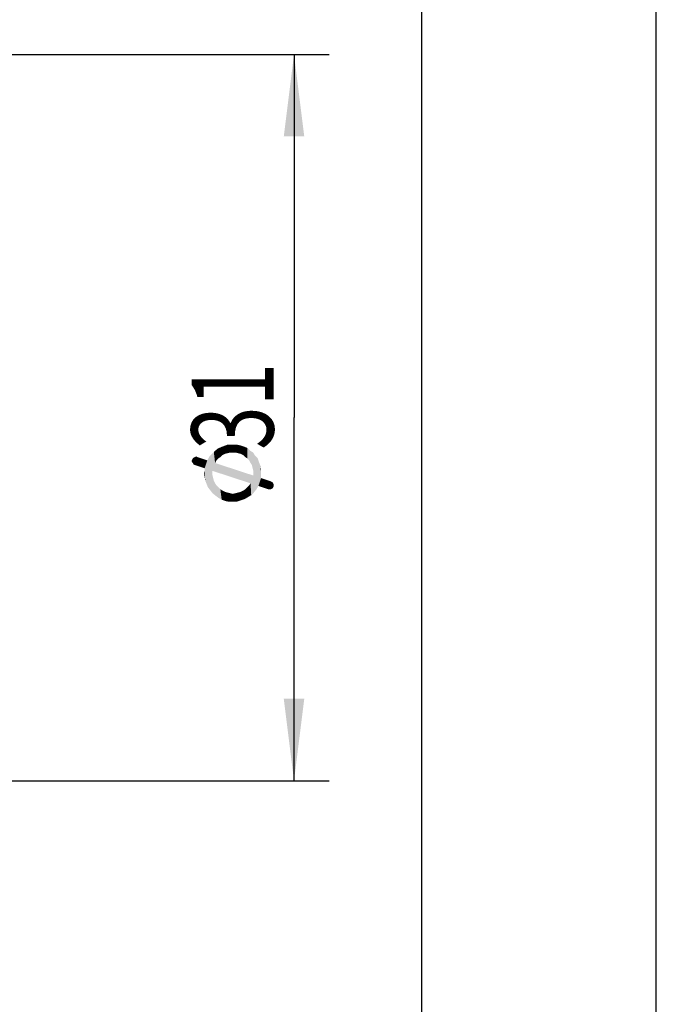
# Model space of a CAD drawing. Units: millimetres. Extents: x 0 to 210, y 0 to 297.
# Drawn here: x 183 to 210, y 196 to 238 of the extents above; entities that cross this region are included whole.
import ezdxf

# ---------------------------------------------------------------- set-up
doc = ezdxf.new("R2010")
doc.units = ezdxf.units.MM
doc.header["$LTSCALE"] = 19.36
doc.layers.get('0').update_dxf_attribs({"linetype": 'CONTINUOUS'})
doc.layers.add('_03_2D_DRAWING_DIMENSION', color=7, linetype='CONTINUOUS')
doc.styles.get("Standard").update_dxf_attribs({"font": 'arialn.ttf'})
doc.styles.add('TEXTSTYLE_2', font='symbol_iso.ttf')
doc.dimstyles.new('DIMSTYLE_1', dxfattribs={"dimtxt": 3.5, "dimasz": 3.5, "dimexe": 1.5, "dimexo": 1, "dimgap": 0.875, "dimtad": 1, "dimdsep": 46, "dimtxsty": 'STANDARD', "dimblk": '_FILLED', "dimblk1": '_FILLED', "dimblk2": '_FILLED', "dimcen": 0.09, "dimclrt": 7, "dimazin": 2, "dimtp": 0.3, "dimtm": 0.3, "dimtfac": 1, "dimtofl": 0, "dimtmove": 0, "dimatfit": 3, "dimldrblk": '_FILLED', "dimfxl": 1, "dimtolj": 1, "dimarcsym": 0})

# ---------------------------------------------------------------- blocks, each defined once
blk = doc.blocks.new('_FILLED')
at = {"color": 0, "linetype": 'BYBLOCK'}
blk.add_solid([(0, 0), (-1, 0.125), (-1, -0.125)], dxfattribs=at)
blk = doc.blocks.new('*D1')
at = {"layer": '_03_2D_DRAWING_DIMENSION', "color": 7}
for p, q in [((172.138, 236.501), (181.175, 236.501)), ((182.484, 236.501), (196.038, 236.501)), ((194.538, 236.501), (194.538, 221.001)), ((194.538, 205.501), (194.538, 221.001)), ((172.138, 205.501), (196.038, 205.501))]:
    blk.add_line(p, q, dxfattribs=at)
at = {"layer": '_03_2D_DRAWING_DIMENSION', "color": 7, "xscale": 3.5, "yscale": 3.5, "zscale": 3.5}
for p, rotation in [((194.538, 236.501), 90), ((194.538, 205.501), 270)]:
    blk.add_blockref('_FILLED', p, dxfattribs=dict(at, rotation=rotation))
at = {"layer": '_03_2D_DRAWING_DIMENSION', "color": 7, "insert": (190.163, 221.001), "char_height": 3.5, "width": 7.85259, "attachment_point": 2, "rotation": 90, "line_spacing_factor": 0.9, "style": 'TEXTSTYLE_2'}
blk.add_mtext('{\\ftxt.shx;\\W0.899598;\\H3.500000; }\\fArial Narrow;{\\W0.7;31}', dxfattribs=at)

msp = doc.modelspace()

# ---------------------------------------------------------------- linework, layer by layer
at = {"color": 7}
for p, q in [((210, 0), (210, 297)), ((200, 10), (200, 287))]:
    msp.add_line(p, q, dxfattribs=at)
at = {"layer": '_03_2D_DRAWING_DIMENSION', "color": 7}
for points in [[(191.703, 219.483), (191.479, 219.763), (191.703, 219.847)], [(191.703, 219.847), (191.815, 219.511), (191.703, 219.483)], [(191.927, 219.511), (191.815, 219.511), (191.703, 219.847)], [(191.927, 219.511), (191.703, 219.847), (191.927, 219.847)], [(191.927, 219.847), (192.039, 219.511), (191.927, 219.511)], [(192.039, 219.511), (191.927, 219.847), (192.095, 219.847)], [(192.095, 219.847), (192.151, 219.483), (192.039, 219.511)], [(192.151, 219.483), (192.095, 219.847), (192.235, 219.819)], [(192.235, 219.819), (192.263, 219.455), (192.151, 219.483)], [(192.375, 219.399), (192.263, 219.455), (192.235, 219.819)], [(192.375, 219.399), (192.235, 219.819), (192.403, 219.763)], [(191.059, 218.727), (190.947, 219.371), (191.115, 219.539)], [(191.059, 218.727), (191.115, 219.539), (191.171, 219.063)], [(191.227, 219.175), (191.115, 219.539), (191.283, 219.679)], [(191.227, 219.175), (191.171, 219.063), (191.115, 219.539)], [(191.283, 219.679), (191.311, 219.259), (191.227, 219.175)], [(191.479, 219.399), (191.283, 219.679), (191.479, 219.763)], [(191.395, 219.315), (191.311, 219.259), (191.283, 219.679)], [(191.479, 219.399), (191.395, 219.315), (191.283, 219.679)], [(191.479, 219.763), (191.591, 219.455), (191.479, 219.399)], [(191.703, 219.483), (191.591, 219.455), (191.479, 219.763)], [(192.403, 219.763), (192.459, 219.315), (192.375, 219.399)], [(192.543, 219.259), (192.459, 219.315), (192.403, 219.763)], [(192.543, 219.259), (192.403, 219.763), (192.543, 219.707)], [(192.543, 219.707), (192.627, 219.175), (192.543, 219.259)], [(192.627, 219.175), (192.543, 219.707), (192.655, 219.595)], [(192.655, 219.595), (192.683, 219.063), (192.627, 219.175)], [(192.739, 218.979), (192.683, 219.063), (192.655, 219.595)], [(192.767, 218.867), (192.739, 218.979), (192.655, 219.595)], [(192.795, 218.755), (192.767, 218.867), (192.655, 219.595)], [(192.795, 218.755), (192.655, 219.595), (192.795, 219.511)], [(192.795, 218.755), (192.795, 219.511), (192.823, 217.803)], [(192.823, 217.803), (192.795, 219.511), (192.879, 219.371)], [(190.191, 219.091), (190.163, 219.147), (190.191, 219.203)], [(190.219, 219.063), (190.191, 219.203), (190.219, 219.259)], [(190.191, 219.203), (190.219, 219.063), (190.191, 219.091)], [(190.247, 219.007), (190.219, 219.259), (190.247, 219.287)], [(190.219, 219.259), (190.247, 219.007), (190.219, 219.063)], [(190.303, 218.979), (190.247, 219.287), (190.303, 219.315)], [(190.247, 219.287), (190.303, 218.979), (190.247, 219.007)], [(190.303, 219.315), (190.359, 219.343), (190.723, 218.839)], [(190.303, 219.315), (190.723, 218.839), (190.303, 218.979)], [(190.359, 219.343), (190.415, 219.315), (190.723, 218.839)], [(190.723, 218.839), (190.415, 219.315), (190.835, 219.175)], [(190.835, 219.175), (190.807, 218.167), (190.723, 218.839)], [(190.835, 219.175), (190.863, 218.027), (190.807, 218.167)], [(190.863, 218.027), (190.835, 219.175), (190.947, 219.371)], [(190.947, 219.371), (190.975, 217.887), (190.863, 218.027)], [(191.059, 217.775), (190.975, 217.887), (190.947, 219.371)], [(191.059, 218.531), (191.059, 217.775), (190.947, 219.371)], [(191.059, 218.643), (191.059, 218.531), (190.947, 219.371)], [(191.059, 218.671), (191.059, 218.643), (190.947, 219.371)], [(191.059, 218.727), (191.059, 218.671), (190.947, 219.371)], [(191.171, 219.063), (192.683, 218.195), (191.059, 218.727)], [(192.683, 218.195), (191.171, 219.063), (192.795, 218.531)], [(192.879, 219.371), (192.935, 217.943), (192.823, 217.803)], [(192.935, 217.943), (192.879, 219.371), (192.991, 219.259)], [(192.991, 219.259), (193.019, 218.083), (192.935, 217.943)], [(193.019, 218.083), (192.991, 219.259), (193.047, 219.091)], [(193.019, 218.083), (193.047, 219.091), (193.131, 218.419)], [(193.047, 219.091), (193.103, 218.951), (193.131, 218.419)], [(190.723, 218.475), (190.695, 218.643), (190.723, 218.727)], [(190.723, 218.727), (190.723, 218.839), (190.751, 218.307)], [(190.807, 218.167), (190.751, 218.307), (190.723, 218.839)], [(190.723, 218.727), (190.751, 218.307), (190.723, 218.475)], [(192.795, 218.643), (192.795, 218.755), (192.823, 217.803)], [(192.795, 218.587), (192.795, 218.643), (192.823, 217.803)], [(192.795, 218.531), (192.795, 218.587), (192.823, 217.803)], [(193.131, 218.643), (193.131, 218.419), (193.103, 218.951)], [(193.131, 218.643), (193.103, 218.951), (193.131, 218.811)], [(191.059, 218.531), (191.087, 218.419), (191.199, 217.663)], [(191.059, 218.531), (191.199, 217.663), (191.059, 217.775)], [(191.087, 218.419), (191.115, 218.307), (191.199, 217.663)], [(191.115, 218.307), (191.171, 218.195), (191.199, 217.663)], [(191.199, 217.663), (191.171, 218.195), (191.227, 218.111)], [(192.627, 218.111), (192.683, 218.195), (192.711, 217.691)], [(192.795, 218.531), (192.711, 217.691), (192.683, 218.195)], [(192.795, 218.531), (192.823, 217.803), (192.711, 217.691)], [(193.131, 218.419), (193.439, 217.943), (193.019, 218.083)], [(193.495, 217.943), (193.439, 217.943), (193.131, 218.419)], [(193.551, 217.943), (193.495, 217.943), (193.131, 218.419)], [(193.551, 217.943), (193.131, 218.419), (193.551, 218.279)], [(193.551, 218.279), (193.607, 217.971), (193.551, 217.943)], [(193.607, 217.971), (193.551, 218.279), (193.607, 218.251)], [(193.607, 218.251), (193.635, 217.999), (193.607, 217.971)], [(193.635, 217.999), (193.607, 218.251), (193.635, 218.223)], [(193.635, 218.223), (193.663, 218.055), (193.635, 217.999)], [(193.663, 218.111), (193.663, 218.055), (193.635, 218.223)], [(193.663, 218.111), (193.635, 218.223), (193.663, 218.167)], [(191.227, 218.111), (191.311, 217.579), (191.199, 217.663)], [(191.311, 217.579), (191.227, 218.111), (191.311, 218.027)], [(191.311, 218.027), (191.395, 217.943), (191.451, 217.495)], [(191.311, 218.027), (191.451, 217.495), (191.311, 217.579)], [(191.451, 217.495), (191.395, 217.943), (191.479, 217.887)], [(191.479, 217.887), (191.619, 217.439), (191.451, 217.495)], [(191.479, 217.887), (191.591, 217.831), (191.619, 217.439)], [(191.619, 217.439), (191.591, 217.831), (191.703, 217.803)], [(191.703, 217.803), (191.759, 217.411), (191.619, 217.439)], [(191.759, 217.411), (191.703, 217.803), (191.815, 217.775)], [(191.815, 217.775), (191.927, 217.411), (191.759, 217.411)], [(191.927, 217.411), (191.815, 217.775), (191.927, 217.747)], [(191.927, 217.747), (192.039, 217.775), (192.095, 217.411)], [(191.927, 217.747), (192.095, 217.411), (191.927, 217.411)], [(192.095, 217.411), (192.039, 217.775), (192.151, 217.803)], [(192.151, 217.803), (192.263, 217.467), (192.095, 217.411)], [(192.263, 217.467), (192.151, 217.803), (192.263, 217.831)], [(192.263, 217.831), (192.375, 217.887), (192.431, 217.523)], [(192.263, 217.831), (192.431, 217.523), (192.263, 217.467)], [(192.431, 217.523), (192.375, 217.887), (192.459, 217.943)], [(192.459, 217.943), (192.571, 217.607), (192.431, 217.523)], [(192.459, 217.943), (192.543, 218.027), (192.571, 217.607)], [(192.571, 217.607), (192.543, 218.027), (192.627, 218.111)], [(192.627, 218.111), (192.711, 217.691), (192.571, 217.607)]]:
    msp.add_solid(points, dxfattribs=at)

# ---------------------------------------------------------------- dimensions: what is measured, and where the dimension line sits
dim = msp.add_linear_dim(base=(194.538, 205.501), p1=(171.138, 236.501), p2=(171.138, 205.501), angle=270, text='{\\fSymbol_ISO;\\W1.0;⌀}<>', dimstyle='DIMSTYLE_1', dxfattribs=at)
dim.commit()
dim.dimension.update_dxf_attribs({"geometry": '*D1', "text_midpoint": (194.538, 222.575), "dimtype": 160})

doc.saveas('drawing.dxf')
